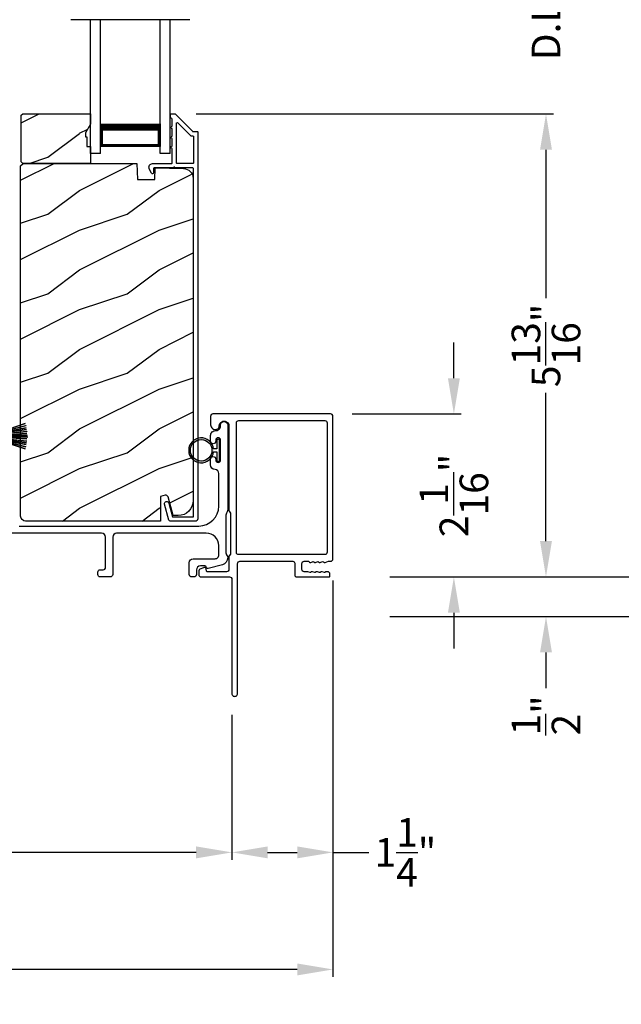
# Model space of a CAD drawing. Extents: x 246 to 399, y -461 to -395.
# Drawn here: x 323 to 331, y -449 to -436 of the extents above; entities that cross this region are included whole.
import ezdxf

# ---------------------------------------------------------------- set-up
doc = ezdxf.new("R2010")
doc.units = 0
doc.header["$LTSCALE"] = 2
doc.header["$MEASUREMENT"] = 0
doc.header["$PDMODE"] = 3
doc.layers.get('0').update_dxf_attribs({"linetype": 'CONTINUOUS'})
doc.layers.get('DEFPOINTS').update_dxf_attribs({"color": 3, "linetype": 'CONTINUOUS'})
doc.layers.add('Dim', color=7, linetype='CONTINUOUS')
doc.styles.get("Standard").update_dxf_attribs({"font": 'arial.ttf'})
doc.dimstyles.new('STANDARD 1.5', dxfattribs={"dimtxt": 0.36, "dimasz": 0.45, "dimexe": 0.09375, "dimexo": 0.27, "dimgap": 0.135, "dimtad": 0, "dimdec": 4, "dimzin": 0, "dimdsep": 46, "dimlunit": 4, "dimtxsty": 'Standard', "dimcen": 0, "dimadec": 5, "dimazin": 0, "dimtfac": 1, "dimtdec": 4, "dimtofl": 0, "dimtmove": 0, "dimatfit": 3, "dimfxl": 1, "dimtolj": 1, "dimtzin": 0, "dimarcsym": 0})

# ---------------------------------------------------------------- blocks, each defined once
blk = doc.blocks.new('*D320')
at = {"layer": 'DEFPOINTS', "color": 0, "transparency": 16777216}
for p in [(324.99, -437.389), (329.661, -437.389), (327.425, -443.214)]:
    blk.add_point(p, dxfattribs=at)
at = {"layer": 'Dim', "color": 0, "lineweight": -2, "transparency": 16777216}
for p, q in [((325.26, -437.389), (329.755, -437.389)), ((329.661, -437.839), (329.661, -439.706)), ((329.661, -442.764), (329.661, -440.896)), ((327.695, -443.214), (329.755, -443.214))]:
    blk.add_line(p, q, dxfattribs=at)
at = {"layer": 'Dim', "color": 0, "transparency": 16777216}
for points in [[(329.586, -437.839), (329.736, -437.839), (329.661, -437.389)], [(329.586, -442.764), (329.736, -442.764), (329.661, -443.214)]]:
    blk.add_solid(points, dxfattribs=at)
at = {"layer": 'Dim', "color": 0, "transparency": 16777216, "insert": (329.661, -440.301), "char_height": 0.36, "attachment_point": 5, "rotation": 90}
blk.add_mtext('\\A1;5{\\H1x;\\S13/16;}"', dxfattribs=at)
blk = doc.blocks.new('*D321')
at = {"layer": 'DEFPOINTS', "color": 0, "transparency": 16777216}
for p in [(324.99, -434.658), (329.661, -434.658), (324.99, -437.389)]:
    blk.add_point(p, dxfattribs=at)
at = {"layer": 'Dim', "color": 0, "lineweight": -2, "transparency": 16777216}
for p, q in [((329.661, -434.208), (329.661, -433.758)), ((325.26, -434.658), (329.755, -434.658)), ((325.26, -437.389), (329.755, -437.389)), ((329.661, -437.839), (329.661, -438.289))]:
    blk.add_line(p, q, dxfattribs=at)
at = {"layer": 'Dim', "color": 0, "transparency": 16777216}
for points in [[(329.586, -434.208), (329.736, -434.208), (329.661, -434.658)], [(329.586, -437.839), (329.736, -437.839), (329.661, -437.389)]]:
    blk.add_solid(points, dxfattribs=at)
at = {"layer": 'Dim', "color": 0, "transparency": 16777216, "insert": (329.661, -436.024), "char_height": 0.36, "attachment_point": 5, "rotation": 90}
blk.add_mtext('\\A1;D.L.O.', dxfattribs=at)
blk = doc.blocks.new('*D324')
at = {"layer": 'DEFPOINTS', "color": 0, "transparency": 16777216}
for p in [(326.932, -411.014), (331.161, -411.014), (327.425, -443.214)]:
    blk.add_point(p, dxfattribs=at)
at = {"layer": 'Dim', "color": 0, "lineweight": -2, "transparency": 16777216}
for p, q in [((327.202, -411.014), (331.255, -411.014)), ((331.161, -411.464), (331.161, -424.099)), ((331.161, -442.764), (331.161, -430.128)), ((327.695, -443.214), (331.255, -443.214))]:
    blk.add_line(p, q, dxfattribs=at)
at = {"layer": 'Dim', "color": 0, "transparency": 16777216}
for points in [[(331.086, -411.464), (331.236, -411.464), (331.161, -411.014)], [(331.086, -442.764), (331.236, -442.764), (331.161, -443.214)]]:
    blk.add_solid(points, dxfattribs=at)
at = {"layer": 'Dim', "color": 0, "transparency": 16777216, "insert": (331.161, -427.114), "char_height": 0.36, "attachment_point": 5, "rotation": 90}
blk.add_mtext('\\A1;EXTERIOR JAMB WIDTH', dxfattribs=at)
blk = doc.blocks.new('*D325')
at = {"layer": 'DEFPOINTS', "color": 0, "transparency": 16777216}
for p in [(326.932, -410.514), (332.661, -410.514), (327.425, -443.714)]:
    blk.add_point(p, dxfattribs=at)
at = {"layer": 'Dim', "color": 0, "lineweight": -2, "transparency": 16777216}
for p, q in [((327.202, -410.514), (332.755, -410.514)), ((332.661, -410.964), (332.661, -422.604)), ((332.661, -443.264), (332.661, -431.623)), ((327.695, -443.714), (332.755, -443.714))]:
    blk.add_line(p, q, dxfattribs=at)
at = {"layer": 'Dim', "color": 0, "transparency": 16777216}
for points in [[(332.586, -410.964), (332.736, -410.964), (332.661, -410.514)], [(332.586, -443.264), (332.736, -443.264), (332.661, -443.714)]]:
    blk.add_solid(points, dxfattribs=at)
at = {"layer": 'Dim', "color": 0, "transparency": 16777216, "insert": (332.661, -427.114), "char_height": 0.36, "attachment_point": 5, "rotation": 90}
blk.add_mtext('\\A1;EXTERIOR ROUGH OPENING WIDTH', dxfattribs=at)
blk = doc.blocks.new('*D326')
at = {"layer": 'DEFPOINTS', "color": 0, "transparency": 16777216}
for p in [(327.425, -443.214), (327.425, -443.714), (329.661, -443.714)]:
    blk.add_point(p, dxfattribs=at)
at = {"layer": 'Dim', "color": 0, "lineweight": -2, "transparency": 16777216}
for p, q in [((329.661, -442.764), (329.661, -442.314)), ((327.695, -443.214), (329.755, -443.214)), ((327.695, -443.714), (329.755, -443.714)), ((329.661, -444.164), (329.661, -444.614))]:
    blk.add_line(p, q, dxfattribs=at)
at = {"layer": 'Dim', "color": 0, "transparency": 16777216}
for points in [[(329.586, -442.764), (329.736, -442.764), (329.661, -443.214)], [(329.586, -444.164), (329.736, -444.164), (329.661, -443.714)]]:
    blk.add_solid(points, dxfattribs=at)
at = {"layer": 'Dim', "color": 0, "transparency": 16777216, "insert": (329.661, -444.957), "char_height": 0.36, "attachment_point": 5, "rotation": 90}
blk.add_mtext('\\A1;{\\H1x;\\S1/2;}"', dxfattribs=at)
blk = doc.blocks.new('*D328')
at = {"layer": 'DEFPOINTS', "color": 0, "transparency": 16777216}
for p in [(326.95, -441.164), (328.502, -441.164), (327.425, -443.214)]:
    blk.add_point(p, dxfattribs=at)
at = {"layer": 'Dim', "color": 0, "lineweight": -2, "transparency": 16777216}
for p, q in [((328.502, -440.714), (328.502, -440.264)), ((327.22, -441.164), (328.595, -441.164)), ((327.695, -443.214), (328.595, -443.214)), ((328.502, -443.664), (328.502, -444.114))]:
    blk.add_line(p, q, dxfattribs=at)
at = {"layer": 'Dim', "color": 0, "transparency": 16777216}
for points in [[(328.427, -440.714), (328.577, -440.714), (328.502, -441.164)], [(328.427, -443.664), (328.577, -443.664), (328.502, -443.214)]]:
    blk.add_solid(points, dxfattribs=at)
at = {"layer": 'Dim', "color": 0, "transparency": 16777216, "insert": (328.502, -442.189), "char_height": 0.36, "attachment_point": 5, "rotation": 90}
blk.add_mtext('\\A1;2{\\H1x;\\S1/16;}"', dxfattribs=at)
blk = doc.blocks.new('*D329')
at = {"layer": 'DEFPOINTS', "color": 0, "transparency": 16777216}
for p in [(315.786, -443.151), (325.708, -444.681), (325.708, -446.68)]:
    blk.add_point(p, dxfattribs=at)
at = {"layer": 'Dim', "color": 0, "lineweight": -2, "transparency": 16777216}
for p, q in [((315.786, -443.421), (315.786, -446.774)), ((325.708, -444.951), (325.708, -446.774)), ((316.236, -446.68), (320.151, -446.68)), ((325.258, -446.68), (321.344, -446.68))]:
    blk.add_line(p, q, dxfattribs=at)
at = {"layer": 'Dim', "color": 0, "transparency": 16777216}
for points in [[(316.236, -446.605), (316.236, -446.755), (315.786, -446.68)], [(325.258, -446.605), (325.258, -446.755), (325.708, -446.68)]]:
    blk.add_solid(points, dxfattribs=at)
at = {"layer": 'Dim', "color": 0, "transparency": 16777216, "insert": (320.747, -446.68), "char_height": 0.36, "attachment_point": 5}
blk.add_mtext('\\A1;9{\\H1x;\\S15/16;}"', dxfattribs=at)
blk = doc.blocks.new('*D330')
at = {"layer": 'DEFPOINTS', "color": 0, "transparency": 16777216}
for p in [(326.98, -442.987), (325.708, -444.681), (325.708, -446.68)]:
    blk.add_point(p, dxfattribs=at)
at = {"layer": 'Dim', "color": 0, "lineweight": -2, "transparency": 16777216}
for p, q in [((326.98, -443.257), (326.98, -446.774)), ((325.708, -444.951), (325.708, -446.774)), ((326.158, -446.68), (326.53, -446.68)), ((326.98, -446.68), (327.43, -446.68))]:
    blk.add_line(p, q, dxfattribs=at)
at = {"layer": 'Dim', "color": 0, "transparency": 16777216}
for points in [[(326.158, -446.605), (326.158, -446.755), (325.708, -446.68)], [(326.53, -446.605), (326.53, -446.755), (326.98, -446.68)]]:
    blk.add_solid(points, dxfattribs=at)
at = {"layer": 'Dim', "color": 0, "transparency": 16777216, "insert": (327.892, -446.68), "char_height": 0.36, "attachment_point": 5}
blk.add_mtext('\\A1;1{\\H1x;\\S1/4;}"', dxfattribs=at)
blk = doc.blocks.new('*D331')
at = {"layer": 'DEFPOINTS', "color": 0, "transparency": 16777216}
for p in [(326.98, -442.987), (315.786, -443.151), (315.786, -448.153)]:
    blk.add_point(p, dxfattribs=at)
at = {"layer": 'Dim', "color": 0, "lineweight": -2, "transparency": 16777216}
for p, q in [((326.98, -443.257), (326.98, -448.247)), ((315.786, -443.421), (315.786, -448.247)), ((316.236, -448.153), (320.666, -448.153)), ((326.53, -448.153), (322.101, -448.153))]:
    blk.add_line(p, q, dxfattribs=at)
at = {"layer": 'Dim', "color": 0, "transparency": 16777216}
for points in [[(316.236, -448.078), (316.236, -448.228), (315.786, -448.153)], [(326.53, -448.078), (326.53, -448.228), (326.98, -448.153)]]:
    blk.add_solid(points, dxfattribs=at)
at = {"layer": 'Dim', "color": 0, "transparency": 16777216, "insert": (321.383, -448.153), "char_height": 0.36, "attachment_point": 5}
blk.add_mtext('\\A1;11{\\H1x;\\S3/16;}"', dxfattribs=at)
blk = doc.blocks.new('A$C6e6df406')
for p, q in [((1.889, 1.126), (1.57, 1.019)), ((1.57, 1.018), (1.889, 1.125)), ((1.542, 1.1), (1.542, 0.83)), ((1.57, 1.1), (1.542, 1.1)), ((1.57, 1.009), (1.57, 1.1)), ((1.896, 1.099), (1.57, 1.016)), ((1.57, 1.014), (1.896, 1.098)), ((1.902, 1.071), (1.57, 1.01)), ((1.57, 1.009), (1.902, 1.07)), ((1.906, 1.05), (1.57, 1.003)), ((1.57, 1.001), (1.906, 1.048)), ((1.909, 1.027), (1.57, 0.994)), ((1.57, 0.992), (1.909, 1.026)), ((1.57, 1.006), (1.57, 1.008)), ((1.57, 1.002), (1.57, 1.005)), ((1.57, 0.996), (1.57, 1.001)), ((1.911, 0.999), (1.57, 0.98)), ((1.57, 0.979), (1.911, 0.998)), ((1.57, 0.988), (1.57, 0.995)), ((1.911, 0.998), (1.911, 0.999)), ((1.57, 0.977), (1.57, 0.987)), ((1.912, 0.981), (1.57, 0.976)), ((1.57, 0.975), (1.912, 0.979)), ((1.57, 0.974), (1.57, 0.976)), ((1.57, 0.968), (1.57, 0.973)), ((1.912, 0.969), (1.57, 0.969)), ((1.57, 0.958), (1.57, 0.963)), ((1.57, 0.962), (1.912, 0.962)), ((1.57, 0.955), (1.57, 0.957)), ((1.912, 0.952), (1.57, 0.956)), ((1.57, 0.955), (1.912, 0.95)), ((1.57, 0.944), (1.57, 0.954)), ((1.911, 0.933), (1.57, 0.952)), ((1.57, 0.951), (1.911, 0.932)), ((1.57, 0.936), (1.57, 0.943)), ((1.909, 0.905), (1.57, 0.939)), ((1.57, 0.937), (1.909, 0.904)), ((1.57, 0.93), (1.57, 0.935)), ((1.906, 0.883), (1.57, 0.93)), ((1.57, 0.926), (1.57, 0.929)), ((1.57, 0.928), (1.906, 0.881)), ((1.57, 0.923), (1.57, 0.925)), ((1.57, 0.83), (1.57, 0.922)), ((1.902, 0.861), (1.57, 0.922)), ((1.57, 0.921), (1.902, 0.86)), ((1.896, 0.833), (1.57, 0.917)), ((1.57, 0.915), (1.896, 0.832)), ((1.889, 0.806), (1.57, 0.913)), ((1.57, 0.912), (1.889, 0.805)), ((1.911, 0.932), (1.911, 0.933)), ((1.542, 0.83), (1.57, 0.83))]:
    blk.add_line(p, q)
at = {"flags": 128}
for points in [[(1.902, 1.07), (1.902, 1.07), (1.902, 1.07), (1.902, 1.07), (1.902, 1.07), (1.902, 1.071), (1.902, 1.071), (1.902, 1.071), (1.902, 1.071)], [(1.906, 1.048), (1.906, 1.049), (1.906, 1.049), (1.906, 1.049), (1.906, 1.049), (1.906, 1.049), (1.906, 1.049), (1.906, 1.05), (1.906, 1.05)]]:
    blk.add_lwpolyline(points, dxfattribs=at)
for centre, radius, start, end in [((1.357, 0.971), 0.554, 16.0705, 16.1988), ((1.292, 0.955), 0.621, 13.3333, 13.4474), ((1.208, 0.952), 0.705, 6.0165, 6.1167), ((1.689, 0.914), 0.219, 351.4891, 351.8113), ((1.208, 0.979), 0.705, 353.8833, 353.9835), ((0.956, 0.956), 0.956, 1.4002, 1.4741), ((1.341, 0.965), 0.571, 359.6909, 0.3091), ((0.956, 0.975), 0.956, 358.5259, 358.5998), ((1.357, 0.96), 0.554, 343.8012, 343.9295), ((1.292, 0.976), 0.621, 346.5526, 346.6667), ((1.711, 0.896), 0.194, 349.2734, 349.6363)]:
    blk.add_arc(centre, radius, start, end)
blk = doc.blocks.new('A$C7CF641F7')
h = blk.add_hatch(color=256)
h.dxf.hatch_style = 1
h.paths.add_polyline_path([(0.022, 0.231, -0.38367), (0.143, 0.365, -0.133517), (0.143, 0.387, 0.902966), (0.139, 0.075, 0.055914), (0.174, 0.075), (0.174, 0.075, 0.739093), (0.23, 0.37), (0.221, 0.355, -0.030991), (0.218, 0.351, -0.281053), (0.291, 0.231, -1)])
h.paths.add_polyline_path([(0.143, 0.387, 0.133517), (0.143, 0.365, -0.146089), (0.218, 0.351, 0.030991), (0.221, 0.355), (0.23, 0.37, 0.145009)])
for p, q in [((0.139, 0.035), (0.034, 0.035)), ((0.034, 0), (0.279, 0)), ((0.139, 0.075), (0.139, 0.035)), ((0.174, 0.035), (0.174, 0.075)), ((0.279, 0.035), (0.174, 0.035))]:
    blk.add_line(p, q)
blk.add_circle((0.157, 0.231), 0.135)
for centre, radius, start, end in [((0.157, 0.231), 0.157, 276.4006, 263.5994), ((0.034, 0.018), 0.0175, 90.0038, 269.9962), ((0.279, 0.018), 0.0175, 270.0048, 89.9952)]:
    blk.add_arc(centre, radius, start, end)
blk = doc.blocks.new('A$C10393467')
for p, q in [((0, 0), (0, 1.683)), ((0.125, 0), (0.125, 1.683)), ((0.875, 0), (0.875, 1.683)), ((1, 0), (1, 1.683)), ((0.125, 0.375), (0.125, 0.089)), ((0.875, 0.089), (0.875, 0.375)), ((0, 0), (0.125, 0)), ((0.125, 0.089), (0.875, 0.089)), ((0.875, 0.089), (0.875, 0.089)), ((0.875, 0), (1, 0))]:
    blk.add_line(p, q)
for points, const_width in [([(0.125, 0.33), (0.875, 0.33)], 0.09), ([(0.14, 0.089), (0.14, 0.33)], 0.03), ([(0.86, 0.089), (0.86, 0.33)], 0.03), ([(0.14, 0.104), (0.86, 0.104)], 0.03)]:
    blk.add_lwpolyline(points, dxfattribs=dict(const_width=const_width))

msp = doc.modelspace()

# ---------------------------------------------------------------- hatches: boundary and pattern name
h = msp.add_hatch()
h.set_pattern_fill('WOOD2', color=256, angle=180, style=0)
h.set_pattern_definition([(36.8699, (333.3904, -624.93437), (-2.99999992, -2.00000012), [0.5, -4.5]), (26.5651, (332.7904, -624.63437), (0.9999992, 1.0000013), [1.118034, -1.118034]), (18.4349, (332.7904, -624.13437), (2.00000043, 0.9999984), [0.632456, -2.529822])])
h.paths.add_polyline_path([(323.05599, -437.99118), (323.05599, -437.40618), (323.07599, -437.38618), (323.93099, -437.38618), (323.93099, -437.51906), (323.86799, -437.62818), (323.86799, -437.67518), (323.88399, -437.67518), (323.88399, -437.80018), (323.93099, -437.80018), (323.93099, -438.01118), (323.07599, -438.01118)])
h = msp.add_hatch()
h.set_pattern_fill('WOOD2', color=256, angle=180, pattern_type=2)
h.set_pattern_definition([(36.8699, (333.3904, -664.65235), (-2.99999992, -2.00000012), [0.5, -4.5]), (26.5651, (332.7904, -664.35235), (0.9999992, 1.0000013), [1.118034, -1.118034]), (18.4349, (332.7904, -663.85235), (2.00000043, 0.9999984), [0.632456, -2.529822])])
edge = h.paths.add_edge_path()
edge.add_line((324.80845, -442.51117), (323.11299, -442.51117))
edge.add_arc((323.113, -442.44816), 0.063, 180.000203, 269.997396, ccw=False)
edge.add_line((323.04999, -442.44817), (323.04999, -438.04318))
edge.add_line((323.04999, -438.04318), (323.08199, -438.01118))
edge.add_line((323.08199, -438.01118), (324.51299, -438.01118))
edge.add_line((324.51299, -438.01118), (324.52009, -438.21428))
edge.add_line((324.52009, -438.21428), (324.73789, -438.21428))
edge.add_line((324.73789, -438.21428), (324.74306, -438.06617))
edge.add_line((324.74306, -438.06617), (325.09918, -438.0755))
edge.add_arc((325.09591, -438.20045), 0.125, 0.000925, 88.499518, ccw=False)
edge.add_line((325.22091, -438.20045), (325.22091, -442.25417))
edge.add_arc((325.0329, -442.25417), 0.188, 270.001208, 359.999818, ccw=False)
edge.add_line((325.03291, -442.44217), (324.96805, -442.44217))
edge.add_line((324.96805, -442.44217), (324.90494, -442.20665))
edge.add_arc((324.87597, -442.21441), 0.02999, 14.988092, 105.010929)
edge.add_line((324.8682, -442.18544), (324.80845, -442.20144))
edge.add_line((324.80845, -442.20144), (324.80845, -442.51117))

# ---------------------------------------------------------------- linework, layer by layer
msp.add_line((325.18099, -436.20283), (323.68099, -436.20283))
msp.add_lwpolyline([(323.05599, -437.99118), (323.05599, -437.40618), (323.07599, -437.38618), (323.93099, -437.38618), (323.93099, -437.51906), (323.86799, -437.62818), (323.86799, -437.67518), (323.88399, -437.67518), (323.88399, -437.80018), (323.93099, -437.80018), (323.93099, -438.01118), (323.07599, -438.01118)], close=True)
for points in [[(324.98985, -437.38867, -0.19909236), (324.99692, -437.3916), (325.21106, -437.60574, 0.19852534), (325.21814, -437.60867), (325.26999, -437.60867, -0.41421801), (325.27999, -437.61867), (325.27999, -442.48167, -0.41420569), (325.24799, -442.51366), (324.93227, -442.51366, -0.3395293), (324.91682, -442.50181), (324.86233, -442.29846, -0.99995423), (324.91546, -442.28422), (324.9622, -442.45866), (325.22499, -442.45866), (325.22499, -438.07867, 0.41421693), (325.21499, -438.06867), (324.99386, -438.06867, 1.00013796), (324.97386, -438.06867), (324.73044, -438.06867, 0.4142193), (324.72044, -438.07867), (324.72044, -438.12941, -0.78840284), (324.69774, -438.13486), (324.66933, -438.0791, -0.5600182), (324.70943, -438.01367), (324.94636, -438.01367, 0.4142178), (324.95636, -438.00367), (324.95636, -437.82367, -1.00001864), (324.95636, -437.79367), (324.95636, -437.69867, -1.00001864), (324.95636, -437.66867), (324.95636, -437.57367, -1.00001864), (324.95636, -437.54367), (324.95636, -437.45367, 0.41405189), (324.94636, -437.44367), (324.94499, -437.44367, -0.41421793), (324.93499, -437.43367), (324.93499, -437.39867, -0.41421793), (324.94499, -437.38867)], [(325.02136, -438.01367, -0.41421839), (325.01136, -438.00367), (325.01136, -437.50795, -0.66821213), (325.02843, -437.50088), (325.18828, -437.66074, 0.19878576), (325.19535, -437.66367), (325.21499, -437.66367, -0.41421693), (325.22499, -437.67367), (325.22499, -438.00367, -0.41421693), (325.21499, -438.01367)], [(326.75294, -443.1583), (326.72399, -443.14914, 0.07773219), (326.72098, -443.14867), (326.71148, -443.14867, 0.28498473), (326.70252, -443.15423, -0.36992239), (326.69294, -443.1583), (326.664, -443.14914, 0.07773219), (326.66098, -443.14867), (326.61953, -443.14867, -0.41424423), (326.58953, -443.11867), (326.58953, -443.04667, -0.41424423), (326.61953, -443.01667), (326.67098, -443.01667, -0.36634887), (326.67887, -443.02335, 0.36611682), (326.68873, -443.03169), (326.69818, -443.03169, 0.07626051), (326.7012, -443.03122), (326.73019, -443.02205, -0.36988543), (326.73977, -443.02611, 0.2849768), (326.74873, -443.03167), (326.75822, -443.03167, 0.07623125), (326.76124, -443.03121), (326.79018, -443.02205, -0.36988543), (326.79976, -443.02611, 0.2849768), (326.80872, -443.03167), (326.81822, -443.03167, 0.07623125), (326.82123, -443.03121), (326.85018, -443.02205, -0.36988543), (326.85976, -443.02611, 0.2849768), (326.86871, -443.03167), (326.87821, -443.03167, 0.07623125), (326.88123, -443.03121), (326.92568, -443.01714, -0.07623125), (326.9287, -443.01667), (326.95049, -443.01667, 0.41423445), (326.98049, -442.98667), (326.98049, -441.19367, 0.41423445), (326.95049, -441.16367), (325.47049, -441.16367, 0.41424423), (325.44049, -441.19367), (325.44049, -441.29953, 0.51762129), (325.52049, -441.3561, 0.31782303), (325.55049, -441.31367, -1.00005867), (325.67049, -441.31367), (325.67049, -442.37166, 0.13174745), (325.67451, -442.38666), (325.68897, -442.41171, -0.13162748), (325.69299, -442.42671), (325.69299, -442.91063, -0.13178394), (325.68897, -442.92563), (325.67451, -442.95068, 0.13159099), (325.67049, -442.96568), (325.67049, -443.11867, -0.41424423), (325.64049, -443.14867), (325.39851, -443.14867, -0.38927027), (325.38855, -443.13954), (325.38619, -443.11265, 0.46521889), (325.36117, -443.09505, 0.03125822), (325.35185, -443.09815), (325.304, -443.11748, 0.30575439), (325.29149, -443.13603), (325.29149, -443.18367, 0.41423934), (325.32149, -443.21367), (325.67849, -443.21367, -0.41424423), (325.70849, -443.24367), (325.70849, -444.68117, 1.00006111), (325.78049, -444.68117), (325.78049, -443.04667, -0.41423445), (325.81049, -443.01667), (326.47453, -443.01667, -0.41425554), (326.49953, -443.04167), (326.49953, -443.18867, 0.41425554), (326.52453, -443.21367), (326.93249, -443.21367, 0.41429073), (326.94249, -443.20367), (326.94249, -443.17867, 0.41423445), (326.91249, -443.14867), (326.89146, -443.14867, 0.2849768), (326.8825, -443.15423, -0.36992381), (326.87292, -443.1583), (326.84398, -443.14914, 0.07773219), (326.84096, -443.14867), (326.83147, -443.14867, 0.2849768), (326.82251, -443.15423, -0.36990177), (326.81293, -443.1583), (326.78399, -443.14914, 0.07773219), (326.78097, -443.14867), (326.77147, -443.14867, 0.2849768), (326.76252, -443.15423, -0.36990177)], [(325.76193, -442.90473, 0.41406782), (325.78693, -442.92973), (326.88155, -442.92973, 0.41413361), (326.91155, -442.89973), (326.91155, -441.28061, 0.41413361), (326.88155, -441.25061), (325.79193, -441.25061, 0.41413361), (325.76193, -441.28061)]]:
    msp.add_lwpolyline(points, format="xyb", close=True)
for points in [[(324.80845, -442.51117), (323.11299, -442.51117, -0.41419921), (323.04999, -442.44817), (323.04999, -438.04318), (323.08199, -438.01118), (324.51299, -438.01118), (324.52009, -438.21428), (324.73789, -438.21428), (324.74306, -438.06617), (325.09918, -438.0755, -0.40655911), (325.22091, -438.20045), (325.22091, -442.25417, -0.41420646), (325.03291, -442.44217), (324.96805, -442.44217), (324.90494, -442.20665, 0.41433031), (324.8682, -442.18544), (324.80845, -442.20144), (324.80845, -442.51117)], [(323.03299, -442.57367), (325.29299, -442.57367, 0.41421356), (325.54299, -442.32367), (325.54299, -441.91331, 0.39436638), (325.4964, -441.86343, -0.39436638), (325.44049, -441.80357), (325.44049, -441.73105, -1), (325.50549, -441.73105), (325.50549, -441.74357, 1), (325.56549, -441.74357), (325.56549, -441.49357, 1), (325.50549, -441.49357), (325.50549, -441.50608, -1), (325.44049, -441.50608), (325.44049, -441.43357, -0.42647434), (325.50299, -441.37362, 0.42647434), (325.56549, -441.31367), (325.56549, -441.30367, -1), (325.65549, -441.30367), (325.65549, -442.3713, -0.13165168), (325.6488, -442.3963), (325.63969, -442.41207, 0.13165162), (325.63299, -442.43707), (325.63299, -442.91027, 0.13165022), (325.63969, -442.93527), (325.65541, -442.9625), (325.65541, -442.97335, -0.33945422), (325.5887, -443.06029), (325.41067, -443.10799, -0.4412665), (325.38578, -443.09206, 0.36516173), (325.36607, -443.07545), (325.31149, -443.07545, 0.41421356), (325.26149, -443.12545), (325.26149, -443.18367, -0.41421356), (325.23149, -443.21367), (325.20149, -443.21367, -0.41421356), (325.17149, -443.18367), (325.17149, -443.03545, -0.41421356), (325.22149, -442.98545), (325.49622, -442.98545, 0.49088284), (325.5446, -442.92286, -0.06371424), (325.54299, -442.91027), (325.54299, -442.81992, 0.41421356), (325.38674, -442.66367), (324.25849, -442.66367, 0.41421356), (324.20849, -442.71367), (324.20849, -443.18367, -0.41421356), (324.17849, -443.21367), (324.05149, -443.21367, -0.41421356), (324.02149, -443.18367), (324.02149, -443.15367, -0.41421356), (324.05149, -443.12367), (324.08849, -443.12367, 0.41421356), (324.11849, -443.09367), (324.11849, -442.71367, 0.41421356), (324.06849, -442.66367), (322.93924, -442.66367, 0.41421356)]]:
    msp.add_lwpolyline(points, format="xyb")

# ---------------------------------------------------------------- block references
at = {"xscale": -1}
msp.add_blockref('A$C10393467', (324.93099, -437.88617), dxfattribs=at)
at = {"xscale": -1, "rotation": 180}
msp.add_blockref('A$C6e6df406', (321.21861, -440.4782), dxfattribs=at)
at = {"rotation": 90}
msp.add_blockref('A$C7CF641F7', (325.55299, -441.77803), dxfattribs=at)

# ---------------------------------------------------------------- dimensions: what is measured, and where the dimension line sits
at = {"layer": 'Dim'}
for base, p1, p2, text, picture, middle in [((332.66118, -410.51385), (327.42477, -443.71367), (326.93234, -410.51385), 'EXTERIOR ROUGH OPENING WIDTH', '*D325', (332.66118, -427.11376)), ((331.16118, -411.01401), (327.42477, -443.21367), (326.93234, -411.01401), 'EXTERIOR JAMB WIDTH', '*D324', (331.16118, -427.11384)), ((329.66118, -434.65849), (324.98985, -437.38867), (324.98985, -434.65849), 'D.L.O.', '*D321', (329.66118, -436.02358))]:
    dim = msp.add_linear_dim(base=base, p1=p1, p2=p2, angle=90, text=text, dimstyle='STANDARD 1.5', override={"dimpost": '\\X'}, dxfattribs=at)
    dim.commit()
    dim.dimension.update_dxf_attribs({"geometry": picture, "text_midpoint": middle})
for base, p1, p2, angle, override, picture, middle in [((329.66118, -437.38867), (327.42477, -443.21367), (324.98985, -437.38867), 90, {"dimpost": '\\X'}, '*D320', (329.66118, -440.30117)), ((328.50167, -441.16367), (327.42477, -443.21367), (326.95049, -441.16367), 90, {"dimpost": '\\X'}, '*D328', (328.50167, -442.18867)), ((315.78642, -448.15311), (326.98049, -442.98667), (315.78642, -443.15117), 180, {"dimlunit": 5, "dimpost": '"'}, '*D331', (321.38346, -448.15311)), ((325.70849, -446.68039), (315.78642, -443.15117), (325.70849, -444.68117), 180, {"dimlunit": 5, "dimpost": '"'}, '*D329', (320.74746, -446.68039))]:
    dim = msp.add_linear_dim(base=base, p1=p1, p2=p2, angle=angle, dimstyle='STANDARD 1.5', override=override, dxfattribs=at)
    dim.commit()
    dim.dimension.update_dxf_attribs({"geometry": picture, "text_midpoint": middle})
for base, p1, p2, angle, override, picture, middle in [((329.66118, -443.71367), (327.42477, -443.21367), (327.42477, -443.71367), 90, {"dimpost": '\\X'}, '*D326', (329.66118, -444.9574)), ((325.70849, -446.68039), (326.98049, -442.98667), (325.70849, -444.68117), 180, {"dimlunit": 5, "dimpost": '"'}, '*D330', (327.89197, -446.68039))]:
    dim = msp.add_linear_dim(base=base, p1=p1, p2=p2, angle=angle, dimstyle='STANDARD 1.5', override=override, dxfattribs=at)
    dim.commit()
    dim.dimension.update_dxf_attribs({"geometry": picture, "text_midpoint": middle, "dimtype": 160})

doc.saveas('drawing.dxf')
